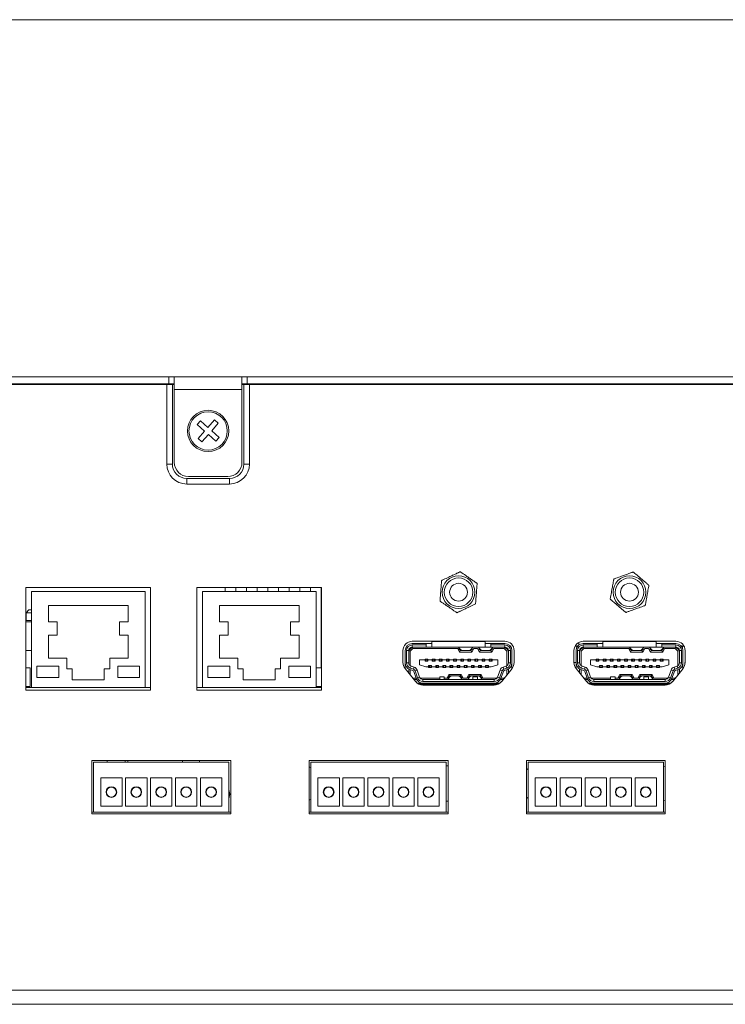
# Model space of a CAD drawing. Units: millimetres. Extents: x 155 to 1419, y 33 to 1013.
# Drawn here: x 760 to 859, y 33 to 171 of the extents above; entities that cross this region are included whole.
import ezdxf

# ---------------------------------------------------------------- set-up
doc = ezdxf.new("R2010")
doc.units = ezdxf.units.MM

msp = doc.modelspace()

# ---------------------------------------------------------------- linework, layer by layer
at = {"color": 7, "linetype": 'Continuous', "lineweight": 15}
for p, q in [((999.73, 171.18), (573.73, 171.18)), ((679.64, 121.04), (781.14, 121.04)), ((781.14, 120.04), (781.14, 121.04)), ((781.89, 121.04), (781.14, 121.04)), ((781.89, 119.24), (781.89, 121.04)), ((781.89, 121.04), (791.39, 121.04)), ((791.39, 121.04), (791.39, 119.24)), ((792.14, 121.04), (791.39, 121.04)), ((792.14, 120.04), (792.14, 121.04)), ((792.14, 121.04), (893.64, 121.04)), ((679.64, 120.04), (781.14, 120.04)), ((780.84, 119.94), (679.94, 119.94)), ((780.84, 108.79), (780.84, 119.94)), ((780.84, 119.94), (781.62, 119.94)), ((781.14, 120.04), (781.89, 120.04)), ((781.62, 108.79), (781.62, 119.94)), ((781.62, 119.94), (781.89, 119.94)), ((791.39, 119.24), (781.89, 119.24)), ((781.89, 109.04), (781.89, 119.24)), ((791.39, 120.04), (792.14, 120.04)), ((791.39, 119.94), (791.66, 119.94)), ((791.39, 119.24), (791.39, 109.04)), ((791.66, 119.94), (791.66, 108.79)), ((792.44, 119.94), (791.66, 119.94)), ((792.14, 120.04), (893.64, 120.04)), ((792.44, 119.94), (792.44, 108.79)), ((893.34, 119.94), (792.44, 119.94)), ((785.57, 114.87), (785.11, 114.35)), ((786.62, 113.94), (785.57, 114.87)), ((787.55, 114.98), (786.62, 113.94)), ((788.07, 114.51), (787.55, 114.98)), ((785.11, 114.35), (786.15, 113.42)), ((786.15, 113.42), (785.22, 112.37)), ((787.14, 113.47), (788.07, 114.51)), ((788.18, 112.54), (787.14, 113.47)), ((785.22, 112.37), (785.74, 111.91)), ((785.74, 111.91), (786.67, 112.95)), ((786.67, 112.95), (787.71, 112.02)), ((787.71, 112.02), (788.18, 112.54)), ((781.62, 108.79), (780.84, 108.79)), ((791.66, 108.79), (792.44, 108.79)), ((783.64, 106.77), (783.64, 105.99)), ((789.64, 106.77), (783.64, 106.77)), ((789.39, 107.04), (783.89, 107.04)), ((789.64, 106.77), (789.64, 105.99)), ((789.64, 105.99), (783.64, 105.99)), ((778.57, 91.47), (761.07, 91.47)), ((761.07, 91.47), (761.07, 77.07)), ((778.57, 77.07), (778.57, 91.47)), ((802.57, 91.47), (785.07, 91.47)), ((785.07, 91.47), (785.07, 77.07)), ((789.02, 91.47), (789.02, 90.92)), ((790.52, 90.92), (790.52, 91.47)), ((792.02, 91.47), (792.02, 90.92)), ((793.52, 90.92), (793.52, 91.47)), ((795.02, 91.47), (795.02, 90.92)), ((796.52, 90.92), (796.52, 91.47)), ((798.02, 91.47), (798.02, 90.92)), ((799.52, 90.92), (799.52, 91.47)), ((801.02, 91.47), (801.02, 90.92)), ((802.52, 80.17), (802.52, 91.47)), ((802.57, 77.07), (802.57, 91.47)), ((777.79, 90.92), (761.84, 90.92)), ((761.84, 90.92), (761.84, 77.42)), ((777.79, 77.42), (777.79, 90.92)), ((801.79, 90.92), (785.84, 90.92)), ((785.84, 90.92), (785.84, 77.42)), ((801.79, 77.42), (801.79, 90.92)), ((775.42, 88.92), (764.22, 88.92)), ((764.22, 88.92), (764.22, 86.66)), ((775.42, 86.66), (775.42, 88.92)), ((799.42, 88.92), (788.22, 88.92)), ((788.22, 88.92), (788.22, 86.66)), ((799.42, 86.66), (799.42, 88.92)), ((761.09, 87.92), (761.49, 88.32)), ((761.84, 87.92), (761.09, 87.92)), ((761.09, 86.82), (761.09, 87.92)), ((761.49, 88.32), (761.83, 88.32)), ((761.83, 88.32), (761.84, 88.3)), ((761.07, 86.82), (761.84, 86.82)), ((761.07, 86.62), (761.84, 86.62)), ((764.22, 86.66), (765.43, 86.66)), ((765.43, 86.66), (765.43, 84.78)), ((774.21, 84.78), (774.21, 86.66)), ((774.21, 86.66), (775.42, 86.66)), ((788.22, 86.66), (789.43, 86.66)), ((789.43, 86.66), (789.43, 84.78)), ((798.21, 84.78), (798.21, 86.66)), ((798.21, 86.66), (799.42, 86.66)), ((765.43, 84.78), (764.22, 84.78)), ((764.22, 84.78), (764.22, 81.52)), ((775.42, 84.78), (774.21, 84.78)), ((775.42, 81.52), (775.42, 84.78)), ((789.43, 84.78), (788.22, 84.78)), ((788.22, 84.78), (788.22, 81.52)), ((799.42, 84.78), (798.21, 84.78)), ((799.42, 81.52), (799.42, 84.78)), ((814.79, 82.6), (815.29, 83.1)), ((828.29, 83.91), (815.29, 83.91)), ((815.29, 83.6), (817.24, 83.6)), ((815.29, 83.4), (815.29, 83.1)), ((817.24, 83.4), (815.29, 83.4)), ((817.24, 83.1), (815.29, 83.1)), ((815.29, 83.1), (815.38, 82.9)), ((817.24, 83.4), (817.24, 83.6)), ((817.24, 83.6), (818.04, 83.6)), ((817.24, 83.1), (817.24, 83.4)), ((818.04, 83.1), (817.24, 83.1)), ((818.04, 83.91), (818.04, 83.9)), ((825.54, 83.9), (818.04, 83.9)), ((818.04, 83.9), (818.04, 83.1)), ((825.54, 83.1), (818.04, 83.1)), ((821.79, 83.1), (821.99, 82.7)), ((823.59, 82.7), (823.79, 83.1)), ((824.59, 83.1), (824.79, 82.7)), ((825.54, 83.9), (825.54, 83.91)), ((825.54, 83.1), (825.54, 83.9)), ((825.54, 83.6), (826.34, 83.6)), ((826.34, 83.1), (825.54, 83.1)), ((826.34, 83.6), (826.34, 83.4)), ((826.34, 83.6), (828.29, 83.6)), ((828.29, 83.4), (826.34, 83.4)), ((826.34, 83.4), (826.34, 83.1)), ((828.29, 83.1), (826.34, 83.1)), ((826.39, 82.7), (826.59, 83.1)), ((828.29, 83.1), (828.21, 82.9)), ((828.29, 83.1), (828.29, 83.4)), ((828.29, 83.1), (828.79, 82.6)), ((838.15, 83.22), (838.51, 83.22)), ((838.69, 83.4), (838.69, 83.76)), ((838.79, 82.6), (839.29, 83.1)), ((852.29, 83.91), (839.29, 83.91)), ((839.29, 83.6), (841.24, 83.6)), ((839.29, 83.4), (839.29, 83.1)), ((841.24, 83.4), (839.29, 83.4)), ((841.24, 83.1), (839.29, 83.1)), ((839.29, 83.1), (839.38, 82.9)), ((841.24, 83.4), (841.24, 83.6)), ((841.24, 83.6), (842.04, 83.6)), ((841.24, 83.1), (841.24, 83.4)), ((842.04, 83.1), (841.24, 83.1)), ((842.04, 83.91), (842.04, 83.9)), ((849.54, 83.9), (842.04, 83.9)), ((842.04, 83.9), (842.04, 83.1)), ((849.54, 83.1), (842.04, 83.1)), ((845.79, 83.1), (845.99, 82.7)), ((847.59, 82.7), (847.79, 83.1)), ((848.59, 83.1), (848.79, 82.7)), ((849.54, 83.9), (849.54, 83.91)), ((849.54, 83.1), (849.54, 83.9)), ((849.54, 83.6), (850.34, 83.6)), ((850.34, 83.1), (849.54, 83.1)), ((850.34, 83.6), (850.34, 83.4)), ((850.34, 83.6), (852.29, 83.6)), ((852.29, 83.4), (850.34, 83.4)), ((850.34, 83.4), (850.34, 83.1)), ((852.29, 83.1), (850.34, 83.1)), ((850.39, 82.7), (850.59, 83.1)), ((852.29, 83.1), (852.21, 82.9)), ((852.29, 83.1), (852.29, 83.4)), ((852.29, 83.1), (852.79, 82.6)), ((853.08, 83.22), (853.24, 83.22)), ((853.24, 83.22), (853.24, 82.91)), ((853.24, 83.22), (853.44, 83.22)), ((761.07, 82.62), (761.84, 82.62)), ((813.99, 82.61), (813.99, 80.91)), ((814.29, 80.9), (814.29, 82.6)), ((814.49, 82.6), (814.49, 80.9)), ((814.79, 82.6), (814.49, 82.6)), ((814.79, 82.6), (814.79, 80.9)), ((814.79, 82.6), (814.99, 82.52)), ((815.38, 82.9), (814.99, 82.52)), ((814.99, 82.52), (814.99, 80.5)), ((821.67, 82.9), (815.38, 82.9)), ((821.99, 82.7), (821.67, 82.9)), ((821.92, 82.4), (821.67, 82.9)), ((821.92, 82.4), (822.04, 82.6)), ((823.67, 82.4), (821.92, 82.4)), ((822.04, 82.6), (821.99, 82.7)), ((822.44, 82.6), (822.04, 82.6)), ((823.15, 82.6), (822.44, 82.6)), ((823.54, 82.6), (823.15, 82.6)), ((823.59, 82.7), (823.54, 82.6)), ((823.67, 82.4), (823.54, 82.6)), ((823.92, 82.9), (823.59, 82.7)), ((823.92, 82.9), (823.67, 82.4)), ((824.47, 82.9), (823.92, 82.9)), ((824.79, 82.7), (824.47, 82.9)), ((824.72, 82.4), (824.47, 82.9)), ((824.72, 82.4), (824.84, 82.6)), ((826.47, 82.4), (824.72, 82.4)), ((824.84, 82.6), (824.79, 82.7)), ((825.24, 82.6), (824.84, 82.6)), ((825.95, 82.6), (825.24, 82.6)), ((826.34, 82.6), (825.95, 82.6)), ((826.39, 82.7), (826.34, 82.6)), ((826.47, 82.4), (826.34, 82.6)), ((826.72, 82.9), (826.39, 82.7)), ((826.72, 82.9), (826.47, 82.4)), ((828.21, 82.9), (826.72, 82.9)), ((828.59, 82.52), (828.21, 82.9)), ((828.79, 82.6), (828.59, 82.52)), ((828.59, 80.5), (828.59, 82.52)), ((828.79, 80.9), (828.79, 82.6)), ((829.09, 82.6), (828.79, 82.6)), ((829.09, 80.9), (829.09, 82.6)), ((829.29, 82.6), (829.29, 80.9)), ((829.59, 80.91), (829.59, 82.61)), ((837.99, 82.61), (837.99, 80.91)), ((838.29, 80.9), (838.29, 82.6)), ((838.49, 82.6), (838.49, 80.9)), ((838.79, 82.6), (838.49, 82.6)), ((838.79, 82.6), (838.79, 80.9)), ((838.79, 82.6), (838.99, 82.52)), ((839.38, 82.9), (838.99, 82.52)), ((838.99, 82.52), (838.99, 80.5)), ((845.67, 82.9), (839.38, 82.9)), ((845.99, 82.7), (845.67, 82.9)), ((845.92, 82.4), (845.67, 82.9)), ((845.92, 82.4), (846.04, 82.6)), ((847.67, 82.4), (845.92, 82.4)), ((846.04, 82.6), (845.99, 82.7)), ((846.44, 82.6), (846.04, 82.6)), ((847.15, 82.6), (846.44, 82.6)), ((847.54, 82.6), (847.15, 82.6)), ((847.59, 82.7), (847.54, 82.6)), ((847.67, 82.4), (847.54, 82.6)), ((847.92, 82.9), (847.59, 82.7)), ((847.92, 82.9), (847.67, 82.4)), ((848.47, 82.9), (847.92, 82.9)), ((848.79, 82.7), (848.47, 82.9)), ((848.72, 82.4), (848.47, 82.9)), ((848.72, 82.4), (848.84, 82.6)), ((850.47, 82.4), (848.72, 82.4)), ((848.84, 82.6), (848.79, 82.7)), ((849.24, 82.6), (848.84, 82.6)), ((849.95, 82.6), (849.24, 82.6)), ((850.34, 82.6), (849.95, 82.6)), ((850.39, 82.7), (850.34, 82.6)), ((850.47, 82.4), (850.34, 82.6)), ((850.72, 82.9), (850.39, 82.7)), ((850.72, 82.9), (850.47, 82.4)), ((852.21, 82.9), (850.72, 82.9)), ((852.59, 82.52), (852.21, 82.9)), ((852.79, 82.6), (852.59, 82.52)), ((852.59, 80.5), (852.59, 82.52)), ((853.09, 82.6), (852.79, 82.6)), ((852.79, 80.9), (852.79, 82.6)), ((853.09, 80.9), (853.09, 82.6)), ((853.29, 82.6), (853.29, 80.9)), ((853.59, 80.91), (853.59, 82.61)), ((762.6, 80.42), (762.6, 78.83)), ((765.67, 80.42), (762.6, 80.42)), ((764.22, 81.52), (766.82, 81.52)), ((765.67, 78.83), (765.67, 80.42)), ((766.82, 81.52), (766.82, 80.02)), ((772.82, 80.02), (772.82, 81.52)), ((772.82, 81.52), (775.42, 81.52)), ((777.03, 80.42), (773.97, 80.42)), ((773.97, 80.42), (773.97, 78.83)), ((777.03, 78.83), (777.03, 80.42)), ((786.6, 80.42), (786.6, 78.83)), ((789.67, 80.42), (786.6, 80.42)), ((788.22, 81.52), (790.82, 81.52)), ((789.67, 78.83), (789.67, 80.42)), ((790.82, 81.52), (790.82, 80.02)), ((796.82, 80.02), (796.82, 81.52)), ((796.82, 81.52), (799.42, 81.52)), ((801.03, 80.42), (797.97, 80.42)), ((797.97, 80.42), (797.97, 78.83)), ((801.03, 78.83), (801.03, 80.42)), ((814.3, 80.75), (814.29, 80.75)), ((814.29, 80.08), (814.29, 80.75)), ((814.49, 80.9), (814.79, 80.9)), ((815.12, 80.43), (815.02, 80.15)), ((815.12, 80.43), (815.55, 80.27)), ((815.55, 80.27), (815.45, 79.99)), ((816.29, 80.62), (816.29, 81.32)), ((816.29, 81.32), (817.09, 81.32)), ((817.19, 80.32), (816.29, 80.62)), ((817.09, 81.42), (817.19, 81.42)), ((817.09, 81.32), (817.09, 81.42)), ((817.09, 81.12), (817.09, 81.32)), ((817.49, 81.12), (817.09, 81.12)), ((817.19, 81.42), (817.19, 81.12)), ((817.19, 81.42), (817.39, 81.42)), ((817.19, 80.32), (817.59, 80.32)), ((817.39, 81.42), (817.39, 81.12)), ((817.39, 81.42), (817.49, 81.42)), ((817.49, 81.42), (817.49, 81.32)), ((817.49, 81.32), (817.49, 81.12)), ((817.49, 81.32), (818.09, 81.32)), ((817.59, 80.32), (817.59, 80.52)), ((817.59, 80.52), (817.99, 80.52)), ((817.59, 80.22), (817.59, 80.32)), ((817.69, 80.22), (817.59, 80.22)), ((817.69, 80.22), (817.69, 80.52)), ((817.89, 80.22), (817.69, 80.22)), ((817.89, 80.22), (817.89, 80.52)), ((817.99, 80.22), (817.89, 80.22)), ((817.99, 80.52), (817.99, 80.32)), ((817.99, 80.32), (818.59, 80.32)), ((817.99, 80.32), (817.99, 80.22)), ((818.09, 81.42), (818.19, 81.42)), ((818.09, 81.32), (818.09, 81.42)), ((818.09, 81.12), (818.09, 81.32)), ((818.49, 81.12), (818.09, 81.12)), ((818.19, 81.42), (818.19, 81.12)), ((818.19, 81.42), (818.39, 81.42)), ((818.39, 81.42), (818.39, 81.12)), ((818.39, 81.42), (818.49, 81.42)), ((818.49, 81.42), (818.49, 81.32)), ((818.49, 81.32), (818.49, 81.12)), ((818.49, 81.32), (819.09, 81.32)), ((818.59, 80.52), (818.99, 80.52)), ((818.59, 80.32), (818.59, 80.52)), ((818.59, 80.22), (818.59, 80.32)), ((818.69, 80.22), (818.59, 80.22)), ((818.69, 80.22), (818.69, 80.52)), ((818.69, 80.22), (818.89, 80.22)), ((818.89, 80.22), (818.89, 80.52)), ((818.99, 80.22), (818.89, 80.22)), ((818.99, 80.52), (818.99, 80.32)), ((818.99, 80.32), (819.59, 80.32)), ((818.99, 80.32), (818.99, 80.22)), ((819.09, 81.42), (819.19, 81.42)), ((819.09, 81.32), (819.09, 81.42)), ((819.09, 81.12), (819.09, 81.32)), ((819.49, 81.12), (819.09, 81.12)), ((819.19, 81.42), (819.39, 81.42)), ((819.19, 81.42), (819.19, 81.12)), ((819.39, 81.42), (819.39, 81.12)), ((819.39, 81.42), (819.49, 81.42)), ((819.49, 81.42), (819.49, 81.32)), ((819.49, 81.32), (819.49, 81.12)), ((819.49, 81.32), (820.09, 81.32)), ((819.59, 80.52), (819.99, 80.52)), ((819.59, 80.32), (819.59, 80.52)), ((819.59, 80.22), (819.59, 80.32)), ((819.69, 80.22), (819.59, 80.22)), ((819.69, 80.22), (819.69, 80.52)), ((819.89, 80.22), (819.69, 80.22)), ((819.89, 80.22), (819.89, 80.52)), ((819.99, 80.22), (819.89, 80.22)), ((819.99, 80.52), (819.99, 80.32)), ((819.99, 80.32), (820.59, 80.32)), ((819.99, 80.32), (819.99, 80.22)), ((820.09, 81.42), (820.19, 81.42)), ((820.09, 81.32), (820.09, 81.42)), ((820.09, 81.12), (820.09, 81.32)), ((820.49, 81.12), (820.09, 81.12)), ((820.19, 81.42), (820.39, 81.42)), ((820.19, 81.42), (820.19, 81.12)), ((820.39, 81.42), (820.39, 81.12)), ((820.39, 81.42), (820.49, 81.42)), ((820.49, 81.42), (820.49, 81.32)), ((820.49, 81.32), (820.49, 81.12)), ((820.49, 81.32), (821.09, 81.32)), ((820.59, 80.52), (820.99, 80.52)), ((820.59, 80.32), (820.59, 80.52)), ((820.59, 80.22), (820.59, 80.32)), ((820.69, 80.22), (820.59, 80.22)), ((820.69, 80.22), (820.69, 80.52)), ((820.89, 80.22), (820.69, 80.22)), ((820.89, 80.22), (820.89, 80.52)), ((820.99, 80.22), (820.89, 80.22)), ((820.99, 80.52), (820.99, 80.32)), ((820.99, 80.32), (821.59, 80.32)), ((820.99, 80.32), (820.99, 80.22)), ((821.09, 81.42), (821.19, 81.42)), ((821.09, 81.32), (821.09, 81.42)), ((821.09, 81.12), (821.09, 81.32)), ((821.49, 81.12), (821.09, 81.12)), ((821.19, 81.42), (821.39, 81.42)), ((821.19, 81.42), (821.19, 81.12)), ((821.39, 81.42), (821.39, 81.12)), ((821.39, 81.42), (821.49, 81.42)), ((821.49, 81.42), (821.49, 81.32)), ((821.49, 81.32), (821.49, 81.12)), ((821.49, 81.32), (822.09, 81.32)), ((821.59, 80.52), (821.99, 80.52)), ((821.59, 80.32), (821.59, 80.52)), ((821.59, 80.22), (821.59, 80.32)), ((821.69, 80.22), (821.59, 80.22)), ((821.69, 80.22), (821.69, 80.52)), ((821.89, 80.22), (821.69, 80.22)), ((821.89, 80.22), (821.89, 80.52)), ((821.99, 80.22), (821.89, 80.22)), ((821.99, 80.52), (821.99, 80.32)), ((821.99, 80.32), (822.59, 80.32)), ((821.99, 80.32), (821.99, 80.22)), ((822.09, 81.42), (822.19, 81.42)), ((822.09, 81.32), (822.09, 81.42)), ((822.09, 81.12), (822.09, 81.32)), ((822.49, 81.12), (822.09, 81.12)), ((822.19, 81.42), (822.39, 81.42)), ((822.19, 81.42), (822.19, 81.12)), ((822.39, 81.42), (822.39, 81.12)), ((822.39, 81.42), (822.49, 81.42)), ((822.49, 81.42), (822.49, 81.32)), ((822.49, 81.32), (822.49, 81.12)), ((822.49, 81.32), (823.09, 81.32)), ((822.59, 80.52), (822.99, 80.52)), ((822.59, 80.32), (822.59, 80.52)), ((822.59, 80.22), (822.59, 80.32)), ((822.69, 80.22), (822.59, 80.22)), ((822.69, 80.22), (822.69, 80.52)), ((822.89, 80.22), (822.69, 80.22)), ((822.89, 80.22), (822.89, 80.52)), ((822.99, 80.22), (822.89, 80.22)), ((822.99, 80.52), (822.99, 80.32)), ((822.99, 80.32), (823.59, 80.32)), ((822.99, 80.32), (822.99, 80.22)), ((823.09, 81.42), (823.19, 81.42)), ((823.09, 81.32), (823.09, 81.42)), ((823.09, 81.12), (823.09, 81.32)), ((823.49, 81.12), (823.09, 81.12)), ((823.19, 81.42), (823.39, 81.42)), ((823.19, 81.42), (823.19, 81.12)), ((823.39, 81.42), (823.39, 81.12)), ((823.39, 81.42), (823.49, 81.42)), ((823.49, 81.42), (823.49, 81.32)), ((823.49, 81.32), (823.49, 81.12)), ((823.49, 81.32), (824.09, 81.32)), ((823.59, 80.52), (823.99, 80.52)), ((823.59, 80.32), (823.59, 80.52)), ((823.59, 80.22), (823.59, 80.32)), ((823.69, 80.22), (823.59, 80.22)), ((823.69, 80.22), (823.69, 80.52)), ((823.89, 80.22), (823.69, 80.22)), ((823.89, 80.22), (823.89, 80.52)), ((823.99, 80.22), (823.89, 80.22)), ((823.99, 80.52), (823.99, 80.32)), ((823.99, 80.32), (824.59, 80.32)), ((823.99, 80.32), (823.99, 80.22)), ((824.09, 81.42), (824.19, 81.42)), ((824.09, 81.32), (824.09, 81.42)), ((824.09, 81.12), (824.09, 81.32)), ((824.49, 81.12), (824.09, 81.12)), ((824.19, 81.42), (824.39, 81.42)), ((824.19, 81.42), (824.19, 81.12)), ((824.39, 81.42), (824.39, 81.12)), ((824.39, 81.42), (824.49, 81.42)), ((824.49, 81.42), (824.49, 81.32)), ((824.49, 81.32), (824.49, 81.12)), ((824.49, 81.32), (825.09, 81.32)), ((824.59, 80.52), (824.99, 80.52)), ((824.59, 80.32), (824.59, 80.52)), ((824.59, 80.22), (824.59, 80.32)), ((824.69, 80.22), (824.59, 80.22)), ((824.69, 80.22), (824.69, 80.52)), ((824.89, 80.22), (824.69, 80.22)), ((824.89, 80.22), (824.89, 80.52)), ((824.99, 80.22), (824.89, 80.22)), ((824.99, 80.52), (824.99, 80.32)), ((824.99, 80.32), (825.59, 80.32)), ((824.99, 80.32), (824.99, 80.22)), ((825.09, 81.42), (825.19, 81.42)), ((825.09, 81.32), (825.09, 81.42)), ((825.09, 81.12), (825.09, 81.32)), ((825.49, 81.12), (825.09, 81.12)), ((825.19, 81.42), (825.39, 81.42)), ((825.19, 81.42), (825.19, 81.12)), ((825.39, 81.42), (825.39, 81.12)), ((825.39, 81.42), (825.49, 81.42)), ((825.49, 81.42), (825.49, 81.32)), ((825.49, 81.32), (825.49, 81.12)), ((825.49, 81.32), (826.09, 81.32)), ((825.59, 80.52), (825.99, 80.52)), ((825.59, 80.32), (825.59, 80.52)), ((825.59, 80.22), (825.59, 80.32)), ((825.69, 80.22), (825.59, 80.22)), ((825.69, 80.22), (825.69, 80.52)), ((825.89, 80.22), (825.69, 80.22)), ((825.89, 80.22), (825.89, 80.52)), ((825.99, 80.22), (825.89, 80.22)), ((825.99, 80.52), (825.99, 80.32)), ((825.99, 80.32), (826.39, 80.32)), ((825.99, 80.32), (825.99, 80.22)), ((826.09, 81.42), (826.19, 81.42)), ((826.09, 81.32), (826.09, 81.42)), ((826.09, 81.12), (826.09, 81.32)), ((826.49, 81.12), (826.09, 81.12)), ((826.19, 81.42), (826.39, 81.42)), ((826.19, 81.42), (826.19, 81.12)), ((826.39, 81.42), (826.39, 81.12)), ((826.39, 81.42), (826.49, 81.42)), ((827.29, 80.62), (826.39, 80.32)), ((826.49, 81.42), (826.49, 81.32)), ((826.49, 81.32), (826.49, 81.12)), ((826.49, 81.32), (827.29, 81.32)), ((827.29, 81.32), (827.29, 80.62)), ((828.04, 80.27), (828.46, 80.43)), ((828.04, 80.27), (828.14, 79.99)), ((828.57, 80.15), (828.46, 80.43)), ((828.79, 80.9), (829.09, 80.9)), ((829.28, 80.75), (829.29, 80.75)), ((829.29, 80.75), (829.29, 80.08)), ((838.29, 80.94), (837.99, 80.94)), ((838.3, 80.75), (838.29, 80.75)), ((838.29, 80.08), (838.29, 80.75)), ((838.49, 80.9), (838.79, 80.9)), ((839.12, 80.43), (839.02, 80.15)), ((839.12, 80.43), (839.55, 80.27)), ((839.55, 80.27), (839.45, 79.99)), ((840.29, 80.62), (840.29, 81.32)), ((840.29, 81.32), (841.09, 81.32)), ((841.19, 80.32), (840.29, 80.62)), ((841.09, 81.42), (841.19, 81.42)), ((841.09, 81.32), (841.09, 81.42)), ((841.09, 81.12), (841.09, 81.32)), ((841.49, 81.12), (841.09, 81.12)), ((841.19, 81.42), (841.19, 81.12)), ((841.19, 81.42), (841.39, 81.42)), ((841.19, 80.32), (841.59, 80.32)), ((841.39, 81.42), (841.39, 81.12)), ((841.39, 81.42), (841.49, 81.42)), ((841.46, 81.12), (841.46, 81.42)), ((841.49, 81.42), (841.49, 81.32)), ((841.49, 81.32), (841.49, 81.12)), ((841.49, 81.32), (842.09, 81.32)), ((841.59, 80.32), (841.59, 80.52)), ((841.59, 80.52), (841.99, 80.52)), ((841.59, 80.22), (841.59, 80.32)), ((841.69, 80.22), (841.59, 80.22)), ((841.69, 80.22), (841.69, 80.52)), ((841.89, 80.22), (841.69, 80.22)), ((841.89, 80.22), (841.89, 80.52)), ((841.99, 80.22), (841.89, 80.22)), ((841.99, 80.52), (841.99, 80.32)), ((841.99, 80.32), (842.59, 80.32)), ((841.99, 80.32), (841.99, 80.22)), ((842.09, 81.42), (842.19, 81.42)), ((842.09, 81.32), (842.09, 81.42)), ((842.09, 81.12), (842.09, 81.32)), ((842.49, 81.12), (842.09, 81.12)), ((842.19, 81.42), (842.39, 81.42)), ((842.19, 81.42), (842.19, 81.12)), ((842.39, 81.42), (842.39, 81.12)), ((842.39, 81.42), (842.49, 81.42)), ((842.49, 81.42), (842.49, 81.32)), ((842.49, 81.32), (842.49, 81.12)), ((842.49, 81.32), (843.09, 81.32)), ((842.59, 80.52), (842.99, 80.52)), ((842.59, 80.32), (842.59, 80.52)), ((842.59, 80.22), (842.59, 80.32)), ((842.69, 80.22), (842.59, 80.22)), ((842.69, 80.22), (842.69, 80.52)), ((842.69, 80.22), (842.89, 80.22)), ((842.89, 80.22), (842.89, 80.52)), ((842.99, 80.22), (842.89, 80.22)), ((842.99, 80.52), (842.99, 80.32)), ((842.99, 80.32), (843.59, 80.32)), ((842.99, 80.32), (842.99, 80.22)), ((843.09, 81.42), (843.19, 81.42)), ((843.09, 81.32), (843.09, 81.42)), ((843.09, 81.12), (843.09, 81.32)), ((843.49, 81.12), (843.09, 81.12)), ((843.19, 81.42), (843.19, 81.12)), ((843.19, 81.42), (843.39, 81.42)), ((843.39, 81.42), (843.39, 81.12)), ((843.39, 81.42), (843.49, 81.42)), ((843.49, 81.42), (843.49, 81.32)), ((843.49, 81.32), (843.49, 81.12)), ((843.49, 81.32), (844.09, 81.32)), ((843.59, 80.52), (843.99, 80.52)), ((843.59, 80.32), (843.59, 80.52)), ((843.59, 80.22), (843.59, 80.32)), ((843.69, 80.22), (843.59, 80.22)), ((843.67, 80.52), (843.67, 80.22)), ((843.69, 80.22), (843.69, 80.52)), ((843.89, 80.22), (843.69, 80.22)), ((843.89, 80.22), (843.89, 80.52)), ((843.99, 80.22), (843.89, 80.22)), ((843.99, 80.52), (843.99, 80.32)), ((843.99, 80.32), (844.59, 80.32)), ((843.99, 80.32), (843.99, 80.22)), ((844.09, 81.42), (844.19, 81.42)), ((844.09, 81.32), (844.09, 81.42)), ((844.09, 81.12), (844.09, 81.32)), ((844.49, 81.12), (844.09, 81.12)), ((844.19, 81.42), (844.39, 81.42)), ((844.19, 81.42), (844.19, 81.12)), ((844.39, 81.42), (844.39, 81.12)), ((844.39, 81.42), (844.49, 81.42)), ((844.49, 81.42), (844.49, 81.32)), ((844.49, 81.32), (844.49, 81.12)), ((844.49, 81.32), (845.09, 81.32)), ((844.59, 80.52), (844.99, 80.52)), ((844.59, 80.32), (844.59, 80.52)), ((844.59, 80.22), (844.59, 80.32)), ((844.69, 80.22), (844.59, 80.22)), ((844.62, 80.52), (844.62, 80.22)), ((844.69, 80.22), (844.69, 80.52)), ((844.89, 80.22), (844.69, 80.22)), ((844.89, 80.22), (844.89, 80.52)), ((844.99, 80.22), (844.89, 80.22)), ((844.99, 80.52), (844.99, 80.32)), ((844.99, 80.32), (845.59, 80.32)), ((844.99, 80.32), (844.99, 80.22)), ((845.09, 81.42), (845.19, 81.42)), ((845.09, 81.32), (845.09, 81.42)), ((845.09, 81.12), (845.09, 81.32)), ((845.49, 81.12), (845.09, 81.12)), ((845.19, 81.42), (845.19, 81.12)), ((845.19, 81.42), (845.39, 81.42)), ((845.39, 81.42), (845.39, 81.12)), ((845.39, 81.42), (845.49, 81.42)), ((845.44, 81.42), (845.44, 81.12)), ((845.49, 81.42), (845.49, 81.32)), ((845.49, 81.32), (845.49, 81.12)), ((845.49, 81.32), (846.09, 81.32)), ((845.59, 80.52), (845.99, 80.52)), ((845.59, 80.32), (845.59, 80.52)), ((845.59, 80.22), (845.59, 80.32)), ((845.69, 80.22), (845.59, 80.22)), ((845.69, 80.22), (845.69, 80.52)), ((845.89, 80.22), (845.69, 80.22)), ((845.89, 80.22), (845.89, 80.52)), ((845.99, 80.22), (845.89, 80.22)), ((845.99, 80.52), (845.99, 80.32)), ((845.99, 80.32), (846.59, 80.32)), ((845.99, 80.32), (845.99, 80.22)), ((846.09, 81.42), (846.19, 81.42)), ((846.09, 81.32), (846.09, 81.42)), ((846.09, 81.12), (846.09, 81.32)), ((846.49, 81.12), (846.09, 81.12)), ((846.19, 81.42), (846.39, 81.42)), ((846.19, 81.42), (846.19, 81.12)), ((846.39, 81.42), (846.39, 81.12)), ((846.39, 81.42), (846.49, 81.42)), ((846.49, 81.42), (846.49, 81.32)), ((846.49, 81.32), (846.49, 81.12)), ((846.49, 81.32), (847.09, 81.32)), ((846.59, 80.52), (846.99, 80.52)), ((846.59, 80.32), (846.59, 80.52)), ((846.59, 80.22), (846.59, 80.32)), ((846.69, 80.22), (846.59, 80.22)), ((846.69, 80.22), (846.69, 80.52)), ((846.89, 80.22), (846.69, 80.22)), ((846.89, 80.22), (846.89, 80.52)), ((846.99, 80.22), (846.89, 80.22)), ((846.99, 80.52), (846.99, 80.32)), ((846.99, 80.32), (847.59, 80.32)), ((846.99, 80.32), (846.99, 80.22)), ((847.09, 81.42), (847.19, 81.42)), ((847.09, 81.32), (847.09, 81.42)), ((847.09, 81.12), (847.09, 81.32)), ((847.49, 81.12), (847.09, 81.12)), ((847.19, 81.42), (847.39, 81.42)), ((847.19, 81.42), (847.19, 81.12)), ((847.39, 81.42), (847.39, 81.12)), ((847.39, 81.42), (847.49, 81.42)), ((847.49, 81.42), (847.49, 81.32)), ((847.49, 81.32), (847.49, 81.12)), ((847.49, 81.32), (848.09, 81.32)), ((847.59, 80.52), (847.99, 80.52)), ((847.59, 80.32), (847.59, 80.52)), ((847.59, 80.22), (847.59, 80.32)), ((847.69, 80.22), (847.59, 80.22)), ((847.69, 80.22), (847.69, 80.52)), ((847.89, 80.22), (847.69, 80.22)), ((847.89, 80.22), (847.89, 80.52)), ((847.99, 80.22), (847.89, 80.22)), ((847.99, 80.52), (847.99, 80.32)), ((847.99, 80.32), (848.59, 80.32)), ((847.99, 80.32), (847.99, 80.22)), ((848.09, 81.42), (848.19, 81.42)), ((848.09, 81.32), (848.09, 81.42)), ((848.09, 81.12), (848.09, 81.32)), ((848.49, 81.12), (848.09, 81.12)), ((848.19, 81.42), (848.39, 81.42)), ((848.19, 81.42), (848.19, 81.12)), ((848.39, 81.42), (848.39, 81.12)), ((848.39, 81.42), (848.49, 81.42)), ((848.49, 81.42), (848.49, 81.32)), ((848.49, 81.32), (848.49, 81.12)), ((848.49, 81.32), (849.09, 81.32)), ((848.59, 80.52), (848.99, 80.52)), ((848.59, 80.32), (848.59, 80.52)), ((848.59, 80.22), (848.59, 80.32)), ((848.69, 80.22), (848.59, 80.22)), ((848.69, 80.22), (848.69, 80.52)), ((848.89, 80.22), (848.69, 80.22)), ((848.89, 80.22), (848.89, 80.52)), ((848.99, 80.22), (848.89, 80.22)), ((848.99, 80.52), (848.99, 80.32)), ((848.99, 80.32), (849.59, 80.32)), ((848.99, 80.32), (848.99, 80.22)), ((849.09, 81.42), (849.19, 81.42)), ((849.09, 81.32), (849.09, 81.42)), ((849.09, 81.12), (849.09, 81.32)), ((849.49, 81.12), (849.09, 81.12)), ((849.19, 81.42), (849.39, 81.42)), ((849.19, 81.42), (849.19, 81.12)), ((849.39, 81.42), (849.39, 81.12)), ((849.39, 81.42), (849.49, 81.42)), ((849.49, 81.42), (849.49, 81.32)), ((849.49, 81.32), (849.49, 81.12)), ((849.49, 81.32), (850.09, 81.32)), ((849.59, 80.52), (849.99, 80.52)), ((849.59, 80.32), (849.59, 80.52)), ((849.59, 80.22), (849.59, 80.32)), ((849.69, 80.22), (849.59, 80.22)), ((849.69, 80.22), (849.69, 80.52)), ((849.89, 80.22), (849.69, 80.22)), ((849.89, 80.22), (849.89, 80.52)), ((849.99, 80.22), (849.89, 80.22)), ((849.99, 80.52), (849.99, 80.32)), ((849.99, 80.32), (850.39, 80.32)), ((849.99, 80.32), (849.99, 80.22)), ((850.09, 81.42), (850.19, 81.42)), ((850.09, 81.32), (850.09, 81.42)), ((850.09, 81.12), (850.09, 81.32)), ((850.49, 81.12), (850.09, 81.12)), ((850.19, 81.42), (850.39, 81.42)), ((850.19, 81.42), (850.19, 81.12)), ((850.39, 81.42), (850.39, 81.12)), ((850.39, 81.42), (850.49, 81.42)), ((851.29, 80.62), (850.39, 80.32)), ((850.49, 81.42), (850.49, 81.32)), ((850.49, 81.32), (850.49, 81.12)), ((850.49, 81.32), (851.29, 81.32)), ((851.29, 81.32), (851.29, 80.62)), ((852.04, 80.27), (852.46, 80.43)), ((852.04, 80.27), (852.14, 79.99)), ((852.57, 80.15), (852.46, 80.43)), ((852.79, 80.9), (853.09, 80.9)), ((853.28, 80.75), (853.29, 80.75)), ((853.29, 80.75), (853.29, 80.08)), ((853.57, 80.94), (853.57, 80.68)), ((853.59, 80.94), (853.57, 80.94)), ((761.07, 80.17), (761.64, 80.17)), ((761.64, 80.17), (761.64, 77.57)), ((762.6, 78.83), (765.67, 78.83)), ((766.82, 80.02), (767.57, 80.02)), ((767.57, 80.02), (767.57, 78.52)), ((772.07, 78.52), (772.07, 80.02)), ((772.07, 80.02), (772.82, 80.02)), ((773.97, 78.83), (777.03, 78.83)), ((786.6, 78.83), (789.67, 78.83)), ((790.82, 80.02), (791.57, 80.02)), ((791.57, 80.02), (791.57, 78.52)), ((796.07, 78.52), (796.07, 80.02)), ((796.07, 80.02), (796.82, 80.02)), ((797.97, 78.83), (801.03, 78.83)), ((801.79, 80.17), (802.57, 80.17)), ((814.28, 80.09), (815.78, 78.24)), ((814.79, 80.03), (814.79, 79.46)), ((815.38, 79.8), (814.95, 79.96)), ((814.99, 79.94), (814.99, 79.21)), ((815.02, 80.15), (815.45, 79.99)), ((815.85, 78.71), (815.5, 79.68)), ((815.97, 79.85), (815.69, 79.75)), ((815.69, 79.75), (816.04, 78.77)), ((815.97, 79.85), (816.32, 78.88)), ((816.04, 78.77), (816.32, 78.88)), ((819.14, 78.9), (819.79, 78.9)), ((819.14, 78.55), (819.14, 78.9)), ((819.79, 78.9), (819.79, 78.55)), ((820.17, 78.75), (820.42, 79.25)), ((820.17, 78.75), (820.49, 78.95)), ((820.49, 78.95), (820.29, 78.55)), ((820.42, 79.25), (820.54, 79.05)), ((820.42, 79.25), (822.17, 79.25)), ((820.49, 78.95), (820.54, 79.05)), ((820.54, 79.05), (820.94, 79.05)), ((820.94, 79.05), (821.65, 79.05)), ((821.65, 79.05), (822.04, 79.05)), ((822.17, 79.25), (822.04, 79.05)), ((822.04, 79.05), (822.09, 78.95)), ((822.09, 78.95), (822.42, 78.75)), ((822.29, 78.55), (822.09, 78.95)), ((822.17, 79.25), (822.42, 78.75)), ((822.97, 78.75), (823.22, 79.25)), ((822.97, 78.75), (823.29, 78.95)), ((823.29, 78.95), (823.09, 78.55)), ((823.22, 79.25), (823.34, 79.05)), ((823.22, 79.25), (824.97, 79.25)), ((823.29, 78.95), (823.34, 79.05)), ((823.34, 79.05), (823.74, 79.05)), ((823.74, 79.05), (824.45, 79.05)), ((823.79, 78.55), (823.79, 78.9)), ((823.79, 78.9), (824.44, 78.9)), ((824.44, 78.9), (824.44, 78.55)), ((824.45, 79.05), (824.84, 79.05)), ((824.97, 79.25), (824.84, 79.05)), ((824.84, 79.05), (824.89, 78.95)), ((824.89, 78.95), (825.22, 78.75)), ((825.09, 78.55), (824.89, 78.95)), ((824.97, 79.25), (825.22, 78.75)), ((827.26, 78.88), (827.62, 79.85)), ((827.26, 78.88), (827.55, 78.77)), ((827.55, 78.77), (827.9, 79.75)), ((827.62, 79.85), (827.9, 79.75)), ((828.09, 79.68), (827.73, 78.71)), ((827.81, 78.24), (829.3, 80.09)), ((828.14, 79.99), (828.57, 80.15)), ((828.64, 79.96), (828.21, 79.8)), ((828.59, 79.21), (828.59, 79.94)), ((828.79, 79.46), (828.79, 80.03)), ((838.28, 80.09), (839.78, 78.24)), ((838.79, 80.03), (838.79, 79.46)), ((839.38, 79.8), (838.95, 79.96)), ((838.99, 79.94), (838.99, 79.21)), ((839.02, 80.15), (839.45, 79.99)), ((839.85, 78.71), (839.5, 79.68)), ((839.97, 79.85), (839.69, 79.75)), ((839.69, 79.75), (840.04, 78.77)), ((839.97, 79.85), (840.32, 78.88)), ((840.04, 78.77), (840.32, 78.88)), ((843.14, 78.55), (843.14, 78.9)), ((843.14, 78.9), (843.79, 78.9)), ((843.79, 78.9), (843.79, 78.55)), ((844.17, 78.75), (844.42, 79.25)), ((844.17, 78.75), (844.49, 78.95)), ((844.49, 78.95), (844.29, 78.55)), ((844.42, 79.25), (844.54, 79.05)), ((844.42, 79.25), (846.17, 79.25)), ((844.49, 78.95), (844.54, 79.05)), ((844.54, 79.05), (844.94, 79.05)), ((844.94, 79.05), (845.65, 79.05)), ((845.65, 79.05), (846.04, 79.05)), ((846.17, 79.25), (846.04, 79.05)), ((846.04, 79.05), (846.09, 78.95)), ((846.09, 78.95), (846.42, 78.75)), ((846.29, 78.55), (846.09, 78.95)), ((846.17, 79.25), (846.42, 78.75)), ((846.97, 78.75), (847.22, 79.25)), ((846.97, 78.75), (847.29, 78.95)), ((847.29, 78.95), (847.09, 78.55)), ((847.22, 79.25), (847.34, 79.05)), ((847.22, 79.25), (848.97, 79.25)), ((847.29, 78.95), (847.34, 79.05)), ((847.34, 79.05), (847.74, 79.05)), ((847.74, 79.05), (848.45, 79.05)), ((847.79, 78.55), (847.79, 78.9)), ((847.79, 78.9), (848.44, 78.9)), ((848.44, 78.9), (848.44, 78.55)), ((848.45, 79.05), (848.84, 79.05)), ((848.97, 79.25), (848.84, 79.05)), ((848.84, 79.05), (848.89, 78.95)), ((848.89, 78.95), (849.22, 78.75)), ((849.09, 78.55), (848.89, 78.95)), ((848.97, 79.25), (849.22, 78.75)), ((851.26, 78.88), (851.62, 79.85)), ((851.26, 78.88), (851.55, 78.77)), ((851.55, 78.77), (851.9, 79.75)), ((851.62, 79.85), (851.9, 79.75)), ((852.09, 79.68), (851.73, 78.71)), ((851.81, 78.24), (853.3, 80.09)), ((852.14, 79.99), (852.57, 80.15)), ((852.64, 79.96), (852.21, 79.8)), ((852.59, 79.21), (852.59, 79.94)), ((852.79, 79.46), (852.79, 80.03)), ((761.64, 77.57), (761.07, 77.57)), ((761.07, 77.42), (761.84, 77.42)), ((761.84, 77.42), (777.79, 77.42)), ((767.57, 78.52), (772.07, 78.52)), ((777.79, 77.42), (778.57, 77.42)), ((785.07, 77.42), (785.84, 77.42)), ((785.84, 77.42), (801.79, 77.42)), ((791.57, 78.52), (796.07, 78.52)), ((801.79, 77.57), (802.57, 77.57)), ((801.79, 77.42), (802.57, 77.42)), ((815.34, 78.78), (815.38, 78.75)), ((815.37, 78.74), (815.38, 78.75)), ((815.38, 78.75), (815.84, 78.75)), ((815.53, 78.55), (815.93, 78.55)), ((816.79, 78.05), (815.97, 78.05)), ((827.38, 77.9), (816.2, 77.9)), ((816.39, 78.75), (819.14, 78.75)), ((816.79, 78.55), (816.79, 78.25)), ((816.79, 78.55), (826.79, 78.55)), ((816.79, 78.25), (826.79, 78.25)), ((826.79, 78.05), (816.79, 78.05)), ((816.79, 77.76), (826.8, 77.76)), ((819.79, 78.75), (820.17, 78.75)), ((822.42, 78.75), (822.97, 78.75)), ((825.22, 78.75), (827.19, 78.75)), ((826.79, 78.25), (826.79, 78.55)), ((827.61, 78.05), (826.79, 78.05)), ((827.66, 78.55), (828.05, 78.55)), ((827.75, 78.75), (828.21, 78.75)), ((828.21, 78.75), (828.24, 78.78)), ((828.21, 78.74), (828.21, 78.75)), ((839.34, 78.78), (839.38, 78.75)), ((839.37, 78.74), (839.38, 78.75)), ((839.38, 78.75), (839.84, 78.75)), ((839.53, 78.55), (839.93, 78.55)), ((840.79, 78.05), (839.97, 78.05)), ((851.38, 77.9), (840.2, 77.9)), ((840.39, 78.75), (843.14, 78.75)), ((840.79, 78.55), (840.79, 78.25)), ((840.79, 78.55), (850.79, 78.55)), ((840.79, 78.25), (850.79, 78.25)), ((850.79, 78.05), (840.79, 78.05)), ((840.79, 77.76), (850.8, 77.76)), ((843.79, 78.75), (844.17, 78.75)), ((846.42, 78.75), (846.97, 78.75)), ((849.22, 78.75), (851.19, 78.75)), ((850.79, 78.25), (850.79, 78.55)), ((851.61, 78.05), (850.79, 78.05)), ((851.66, 78.55), (852.05, 78.55)), ((851.75, 78.75), (852.21, 78.75)), ((852.21, 78.75), (852.24, 78.78)), ((852.21, 78.74), (852.21, 78.75)), ((761.07, 77.07), (778.57, 77.07)), ((785.07, 77.07), (802.57, 77.07)), ((789.81, 67.19), (770.31, 67.19)), ((770.31, 67.19), (770.31, 59.69)), ((789.56, 66.94), (770.56, 66.94)), ((770.56, 66.94), (770.56, 59.94)), ((772.46, 66.94), (772.46, 67.19)), ((775.01, 66.94), (775.01, 67.19)), ((775.39, 66.94), (775.39, 67.19)), ((783.04, 67.19), (783.04, 66.94)), ((785.44, 66.94), (785.44, 67.19)), ((789.56, 66.94), (789.56, 59.94)), ((789.81, 59.69), (789.81, 67.19)), ((820.31, 67.19), (800.81, 67.19)), ((800.81, 67.19), (800.81, 59.69)), ((801.06, 66.94), (801.06, 59.94)), ((820.06, 66.94), (801.06, 66.94)), ((820.06, 66.94), (820.06, 59.94)), ((820.31, 66.42), (820.06, 66.44)), ((820.31, 59.69), (820.31, 67.19)), ((850.81, 67.19), (831.31, 67.19)), ((831.31, 67.19), (831.31, 59.69)), ((850.56, 66.94), (831.56, 66.94)), ((831.56, 66.94), (831.56, 59.94)), ((850.56, 66.94), (850.56, 59.94)), ((850.81, 66.29), (850.56, 66.37)), ((850.81, 59.69), (850.81, 67.19)), ((831.56, 65.85), (831.31, 66.03)), ((771.56, 64.74), (771.56, 60.74)), ((774.56, 64.74), (771.56, 64.74)), ((774.56, 60.74), (774.56, 64.74)), ((775.06, 64.74), (775.06, 60.74)), ((778.06, 64.74), (775.06, 64.74)), ((778.06, 60.74), (778.06, 64.74)), ((778.56, 64.74), (778.56, 60.74)), ((781.56, 64.74), (778.56, 64.74)), ((781.56, 60.74), (781.56, 64.74)), ((782.06, 64.74), (782.06, 60.74)), ((785.06, 64.74), (782.06, 64.74)), ((785.06, 60.74), (785.06, 64.74)), ((785.56, 64.74), (785.56, 60.74)), ((788.56, 64.74), (785.56, 64.74)), ((788.56, 60.74), (788.56, 64.74)), ((802.06, 64.74), (802.06, 60.74)), ((805.06, 64.74), (802.06, 64.74)), ((805.06, 60.74), (805.06, 64.74)), ((805.56, 64.74), (805.56, 60.74)), ((808.56, 64.74), (805.56, 64.74)), ((808.56, 60.74), (808.56, 64.74)), ((809.06, 64.74), (809.06, 60.74)), ((812.06, 64.74), (809.06, 64.74)), ((812.06, 60.74), (812.06, 64.74)), ((812.56, 64.74), (812.56, 60.74)), ((815.56, 64.74), (812.56, 64.74)), ((815.56, 60.74), (815.56, 64.74)), ((816.06, 64.74), (816.06, 60.74)), ((819.06, 64.74), (816.06, 64.74)), ((819.06, 60.74), (819.06, 64.74)), ((835.56, 64.74), (832.56, 64.74)), ((832.56, 64.74), (832.56, 60.74)), ((835.56, 60.74), (835.56, 64.74)), ((836.06, 64.74), (836.06, 60.74)), ((839.06, 64.74), (836.06, 64.74)), ((839.06, 60.74), (839.06, 64.74)), ((839.56, 64.74), (839.56, 60.74)), ((842.56, 64.74), (839.56, 64.74)), ((842.56, 60.74), (842.56, 64.74)), ((843.06, 64.74), (843.06, 60.74)), ((846.06, 64.74), (843.06, 64.74)), ((846.06, 60.74), (846.06, 64.74)), ((846.56, 64.74), (846.56, 60.74)), ((849.56, 64.74), (846.56, 64.74)), ((849.56, 60.74), (849.56, 64.74)), ((772.36, 62.74), (772.36, 62.49)), ((772.46, 63.1), (772.46, 63.19)), ((773.76, 62.49), (773.76, 62.74)), ((775.86, 62.74), (775.86, 62.49)), ((777.26, 62.49), (777.26, 62.74)), ((779.36, 62.74), (779.36, 62.49)), ((780.76, 62.49), (780.76, 62.74)), ((782.86, 62.74), (782.86, 62.49)), ((784.26, 62.49), (784.26, 62.74)), ((786.36, 62.74), (786.36, 62.49)), ((787.76, 62.49), (787.76, 62.74)), ((802.86, 62.74), (802.86, 62.49)), ((804.26, 62.49), (804.26, 62.74)), ((806.36, 62.74), (806.36, 62.49)), ((807.52, 63.34), (807.54, 63.26)), ((807.76, 62.49), (807.76, 62.74)), ((807.76, 62.72), (807.81, 62.65)), ((809.86, 62.74), (809.86, 62.49)), ((811.26, 62.49), (811.26, 62.74)), ((813.36, 62.74), (813.36, 62.49)), ((814.76, 62.49), (814.76, 62.74)), ((816.86, 62.74), (816.86, 62.49)), ((817.48, 63.49), (817.49, 63.44)), ((818.26, 62.49), (818.26, 62.74)), ((833.36, 62.74), (833.36, 62.49)), ((834.76, 62.49), (834.76, 62.74)), ((836.86, 62.74), (836.86, 62.49)), ((837.48, 63.49), (837.49, 63.44)), ((838.26, 62.49), (838.26, 62.74)), ((840.36, 62.74), (840.36, 62.49)), ((841.76, 62.49), (841.76, 62.74)), ((843.86, 62.74), (843.86, 62.49)), ((845.26, 62.49), (845.26, 62.74)), ((847.36, 62.74), (847.36, 62.49)), ((847.53, 63.28), (847.55, 63.22)), ((848.76, 62.49), (848.76, 62.74)), ((820.06, 61.45), (820.31, 61.47)), ((831.31, 61.85), (831.56, 62.04)), ((850.56, 61.52), (850.81, 61.6)), ((770.31, 59.94), (770.56, 59.94)), ((770.31, 59.69), (789.81, 59.69)), ((770.56, 59.94), (789.56, 59.94)), ((771.56, 60.74), (774.56, 60.74)), ((775.06, 60.74), (778.06, 60.74)), ((778.56, 60.74), (781.56, 60.74)), ((782.06, 60.74), (785.06, 60.74)), ((785.56, 60.74), (788.56, 60.74)), ((789.56, 59.94), (789.81, 59.94)), ((800.81, 59.94), (801.06, 59.94)), ((800.81, 59.69), (820.31, 59.69)), ((801.06, 59.94), (820.06, 59.94)), ((802.06, 60.74), (805.06, 60.74)), ((805.56, 60.74), (808.56, 60.74)), ((809.06, 60.74), (812.06, 60.74)), ((812.56, 60.74), (815.56, 60.74)), ((816.06, 60.74), (819.06, 60.74)), ((820.06, 59.94), (820.31, 59.94)), ((831.31, 59.94), (831.56, 59.94)), ((831.31, 59.69), (850.81, 59.69)), ((831.56, 59.94), (850.56, 59.94)), ((832.56, 60.74), (835.56, 60.74)), ((836.06, 60.74), (839.06, 60.74)), ((839.56, 60.74), (842.56, 60.74)), ((843.06, 60.74), (846.06, 60.74)), ((846.56, 60.74), (849.56, 60.74)), ((850.56, 59.94), (850.81, 59.94)), ((1002.64, 34.94), (570.64, 34.94)), ((1002.64, 32.94), (570.64, 32.94))]:
    msp.add_line(p, q, dxfattribs=at)
at = {"color": 7, "linetype": 'Continuous', "lineweight": 15, "flags": 128}
for points in [[(801.06, 66.18), (800.9, 66.25), (800.81, 66.29)], [(789.56, 63.11), (789.69, 62.44), (789.56, 61.78)], [(800.81, 61.6), (800.9, 61.63), (801.06, 61.71)]]:
    msp.add_lwpolyline(points, dxfattribs=at)
at = {"color": 7, "linetype": 'Continuous', "lineweight": 15}
for centre, radius in [((786.64, 113.44), 2.9), ((786.64, 113.44), 2.69), ((821.79, 90.8), 2.3), ((821.79, 90.8), 2), ((845.79, 90.8), 2.3), ((845.79, 90.8), 2), ((821.79, 90.8), 1.25), ((845.79, 90.8), 1.25), ((773.06, 62.74), 0.75), ((773.06, 62.74), 0.7), ((776.56, 62.74), 0.75), ((776.56, 62.74), 0.7), ((780.06, 62.74), 0.75), ((780.06, 62.74), 0.7), ((783.56, 62.74), 0.75), ((783.56, 62.74), 0.7), ((787.06, 62.74), 0.75), ((787.06, 62.74), 0.7), ((803.56, 62.74), 0.75), ((803.56, 62.74), 0.7), ((807.06, 62.74), 0.75), ((807.06, 62.74), 0.7), ((810.56, 62.74), 0.75), ((810.56, 62.74), 0.7), ((814.06, 62.74), 0.75), ((814.06, 62.74), 0.7), ((817.56, 62.74), 0.75), ((817.56, 62.74), 0.7), ((834.06, 62.74), 0.75), ((834.06, 62.74), 0.7), ((837.56, 62.74), 0.75), ((837.56, 62.74), 0.7), ((841.06, 62.74), 0.75), ((841.06, 62.74), 0.7), ((844.56, 62.74), 0.75), ((844.56, 62.74), 0.7), ((848.06, 62.74), 0.75), ((848.06, 62.74), 0.7)]:
    msp.add_circle(centre, radius, dxfattribs=at)
for centre, radius, start, end in [((783.64, 108.79), 2.8, 180, 270), ((783.64, 108.79), 2.02, 180, 270), ((783.89, 109.04), 2, 180, 270), ((789.39, 109.04), 2, 270, 0), ((789.64, 108.79), 2.8, 270, 0), ((789.64, 108.79), 2.02, 270, 0), ((815.29, 82.61), 1.3, 90, 180), ((815.29, 82.6), 1, 90, 180), ((815.29, 82.6), 0.8, 90, 180), ((815.29, 82.6), 0.5, 90, 180), ((822.44, 83.2), 0.6, 189.5941, 270), ((823.15, 83.2), 0.6, 270, 350.4059), ((825.24, 83.2), 0.6, 189.5941, 270), ((825.95, 83.2), 0.6, 270, 350.4059), ((828.29, 82.61), 1.3, 0, 90), ((828.29, 82.6), 1, 0, 90), ((828.29, 82.6), 0.8, 0, 90), ((828.29, 82.6), 0.5, 0, 90), ((839.29, 82.61), 1.3, 90, 180), ((839.29, 82.6), 1, 90, 180), ((839.29, 82.6), 0.8, 90, 180), ((839.29, 82.6), 0.5, 90, 180), ((846.44, 83.2), 0.6, 189.5941, 270), ((847.15, 83.2), 0.6, 270, 350.4059), ((849.24, 83.2), 0.6, 189.5941, 270), ((849.95, 83.2), 0.6, 270, 350.4059), ((852.29, 82.61), 1.3, 0, 90), ((852.29, 82.6), 1, 0, 90), ((852.29, 82.6), 0.8, 0, 90), ((852.29, 82.6), 0.5, 0, 90), ((815.29, 80.91), 1.3, 180, 219), ((815.29, 80.9), 1, 180, 250), ((815.29, 80.9), 0.8, 180, 250), ((815.29, 80.9), 0.5, 180, 250), ((815.31, 79.62), 0.7, 20, 70), ((828.28, 79.62), 0.7, 110, 160), ((828.29, 80.9), 0.5, 290, 0), ((828.29, 80.9), 0.8, 290, 0), ((828.29, 80.9), 1, 290, 0), ((828.29, 80.91), 1.3, 321, 0), ((839.29, 80.91), 1.3, 180, 219), ((839.29, 80.9), 1, 180, 250), ((839.29, 80.9), 0.8, 180, 250), ((839.29, 80.9), 0.5, 180, 250), ((839.31, 79.62), 0.7, 20, 70), ((852.28, 79.62), 0.7, 110, 160), ((852.29, 80.9), 0.5, 290, 0), ((852.29, 80.9), 0.8, 290, 0), ((852.29, 80.9), 1, 290, 0), ((852.29, 80.91), 1.3, 321, 0), ((815.31, 79.62), 0.2, 20, 70), ((815.31, 79.62), 0.4, 20, 70), ((816.79, 79.05), 0.5, 200, 270), ((820.94, 78.45), 0.6, 90, 170.4059), ((821.65, 78.45), 0.6, 9.5941, 90), ((823.74, 78.45), 0.6, 90, 170.4059), ((824.45, 78.45), 0.6, 9.5941, 90), ((826.79, 79.05), 0.5, 270, 340), ((828.28, 79.62), 0.4, 110, 160), ((828.28, 79.62), 0.2, 110, 160), ((839.31, 79.62), 0.2, 20, 70), ((839.31, 79.62), 0.4, 20, 70), ((840.79, 79.05), 0.5, 200, 270), ((844.94, 78.45), 0.6, 90, 170.4059), ((845.65, 78.45), 0.6, 9.5941, 90), ((847.74, 78.45), 0.6, 90, 170.4059), ((848.45, 78.45), 0.6, 9.5941, 90), ((850.79, 79.05), 0.5, 270, 340), ((852.28, 79.62), 0.4, 110, 160), ((852.28, 79.62), 0.2, 110, 160), ((816.79, 79.06), 1.3, 219, 270), ((816.79, 79.05), 1, 200, 270), ((816.79, 79.05), 0.8, 200, 270), ((826.79, 79.05), 0.8, 270, 340), ((826.79, 79.05), 1, 270, 340), ((826.8, 79.06), 1.3, 270, 321), ((840.79, 79.06), 1.3, 219, 270), ((840.79, 79.05), 1, 200, 270), ((840.79, 79.05), 0.8, 200, 270), ((850.79, 79.05), 0.8, 270, 340), ((850.79, 79.05), 1, 270, 340), ((850.8, 79.06), 1.3, 270, 321)]:
    msp.add_arc(centre, radius, start, end, dxfattribs=at)
for points in [[(819.41, 92.43), (819.41, 92.43), (819.42, 92.43), (819.44, 92.45), (819.53, 92.49), (819.86, 92.65), (820.36, 92.89), (820.91, 93.15), (821.28, 93.32), (821.53, 93.44), (821.72, 93.53), (821.85, 93.6), (821.95, 93.64), (821.99, 93.66), (822.01, 93.67), (822.02, 93.68), (822.02, 93.68)], [(822.02, 93.68), (822.02, 93.68), (822.02, 93.67), (822.05, 93.66), (822.12, 93.6), (822.43, 93.39), (822.89, 93.08), (823.39, 92.74), (823.72, 92.51), (823.95, 92.35), (824.12, 92.23), (824.25, 92.15), (824.33, 92.09), (824.37, 92.06), (824.39, 92.05), (824.4, 92.04), (824.4, 92.04)], [(843.08, 89.82), (843.08, 89.82), (843.08, 89.82), (843.08, 89.85), (843.1, 89.95), (843.17, 90.31), (843.26, 90.86), (843.37, 91.45), (843.44, 91.86), (843.49, 92.13), (843.53, 92.34), (843.56, 92.48), (843.57, 92.58), (843.58, 92.63), (843.59, 92.66), (843.59, 92.66), (843.59, 92.66)], [(843.59, 92.66), (843.59, 92.66), (843.59, 92.66), (843.62, 92.67), (843.71, 92.7), (844.06, 92.83), (844.58, 93.02), (845.15, 93.22), (845.54, 93.36), (845.8, 93.46), (845.99, 93.53), (846.13, 93.58), (846.23, 93.61), (846.28, 93.63), (846.3, 93.64), (846.3, 93.64), (846.3, 93.64)], [(846.3, 93.64), (846.31, 93.64), (846.31, 93.64), (846.33, 93.62), (846.4, 93.56), (846.69, 93.32), (847.11, 92.96), (847.57, 92.57), (847.89, 92.3), (848.1, 92.12), (848.26, 91.99), (848.37, 91.89), (848.45, 91.83), (848.49, 91.79), (848.51, 91.78), (848.51, 91.78), (848.51, 91.78)], [(819.19, 89.55), (819.19, 89.55), (819.19, 89.56), (819.19, 89.59), (819.2, 89.68), (819.23, 90.05), (819.27, 90.6), (819.32, 91.21), (819.35, 91.62), (819.37, 91.9), (819.39, 92.1), (819.4, 92.25), (819.41, 92.35), (819.41, 92.4), (819.41, 92.43), (819.41, 92.43), (819.41, 92.43)], [(824.4, 92.04), (824.4, 92.04), (824.4, 92.04), (824.39, 92.01), (824.39, 91.92), (824.36, 91.55), (824.32, 90.99), (824.27, 90.39), (824.24, 89.98), (824.22, 89.7), (824.2, 89.5), (824.19, 89.35), (824.18, 89.24), (824.18, 89.19), (824.17, 89.17), (824.17, 89.17), (824.17, 89.17)], [(848.51, 91.78), (848.51, 91.78), (848.51, 91.77), (848.5, 91.74), (848.49, 91.65), (848.42, 91.29), (848.32, 90.74), (848.22, 90.14), (848.14, 89.74), (848.09, 89.46), (848.06, 89.26), (848.03, 89.11), (848.01, 89.01), (848, 88.96), (848, 88.94), (848, 88.94), (848, 88.94)], [(821.57, 87.92), (821.57, 87.92), (821.57, 87.92), (821.54, 87.94), (821.46, 87.99), (821.16, 88.2), (820.7, 88.52), (820.2, 88.86), (819.86, 89.09), (819.63, 89.25), (819.46, 89.37), (819.34, 89.45), (819.25, 89.51), (819.21, 89.54), (819.19, 89.55), (819.19, 89.55), (819.19, 89.55)], [(824.17, 89.17), (824.17, 89.17), (824.17, 89.16), (824.14, 89.15), (824.06, 89.11), (823.72, 88.95), (823.22, 88.71), (822.68, 88.45), (822.31, 88.27), (822.05, 88.15), (821.87, 88.06), (821.73, 88), (821.64, 87.95), (821.6, 87.93), (821.57, 87.92), (821.57, 87.92), (821.57, 87.92)], [(845.28, 87.96), (845.28, 87.96), (845.28, 87.96), (845.26, 87.98), (845.18, 88.04), (844.9, 88.28), (844.48, 88.64), (844.01, 89.03), (843.7, 89.29), (843.49, 89.47), (843.33, 89.61), (843.22, 89.7), (843.14, 89.77), (843.1, 89.8), (843.08, 89.82), (843.08, 89.82), (843.08, 89.82)], [(848, 88.94), (848, 88.93), (847.99, 88.93), (847.97, 88.92), (847.88, 88.89), (847.53, 88.77), (847.01, 88.58), (846.44, 88.37), (846.05, 88.23), (845.79, 88.14), (845.59, 88.07), (845.45, 88.02), (845.36, 87.98), (845.31, 87.97), (845.29, 87.96), (845.28, 87.96), (845.28, 87.96)]]:
    msp.add_open_spline(points, degree=3, knots=[0, 0, 0, 0, 0.011974, 0.027239, 0.0534, 0.128639, 0.404698, 0.58902, 0.715141, 0.801931, 0.862302, 0.920265, 0.955256, 0.974575, 0.988876, 1, 1, 1, 1], dxfattribs=at)

doc.saveas('drawing.dxf')
